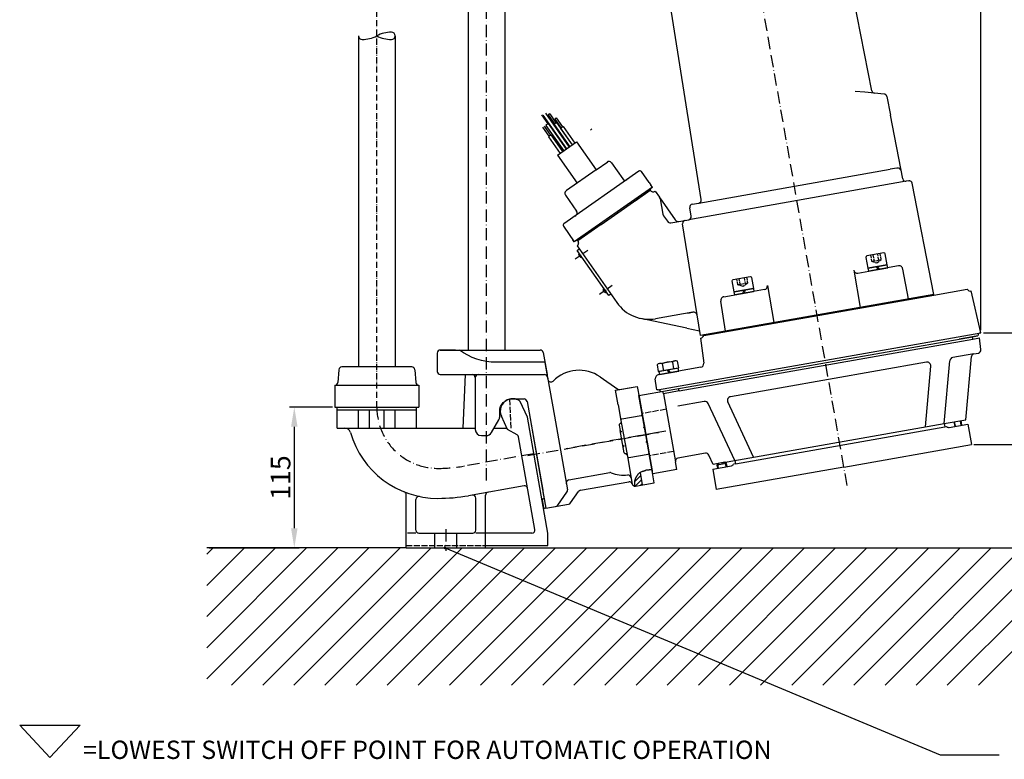
# Model space of a CAD drawing. Extents: x 0 to 260481, y -457 to 72422.
# Drawn here: x 522 to 1327, y 985 to 1590 of the extents above; entities that cross this region are included whole.
import ezdxf

# ---------------------------------------------------------------- set-up
doc = ezdxf.new("R2010")
doc.units = 0
for name, pattern in [('GEN3', [6.25, 5, -1.25]), ('GEN3A', [3.1, 2.5, -0.6]), ('GEN7', [15, 10, -2.5, 0, -2.5]), ('GEN7A', [7.5, 5, -1.25, 0, -1.25])]:
    doc.linetypes.add(name, pattern=pattern)
doc.layers.get('0').update_dxf_attribs({"linetype": 'CONTINUOUS'})
doc.layers.get('DEFPOINTS').update_dxf_attribs({"linetype": 'CONTINUOUS'})
for name, color, linetype in [('0N', 7, 'CONTINUOUS'), ('3', 6, 'GEN3'), ('3AN', 6, 'GEN3A'), ('4', 3, 'CONTINUOUS'), ('4N', 3, 'CONTINUOUS'), ('5', 3, 'CONTINUOUS'), ('7', 4, 'GEN7'), ('7A', 4, 'GEN7A'), ('8', 1, 'CONTINUOUS')]:
    doc.layers.add(name, color=color, linetype=linetype)
doc.styles.add('GENPRESET', font='genprese')
doc.styles.add('ISO', font='GENISO.SHX')
doc.dimstyles.new('GEN-ISO', dxfattribs={"dimscale": 2, "dimtxt": 8, "dimasz": 8, "dimexe": 2, "dimexo": 1, "dimgap": 1.5, "dimtad": 1, "dimdec": 4, "dimtxsty": 'ISO', "dimcen": 2, "dimclrd": 256, "dimclre": 256, "dimclrt": 2, "dimazin": 3, "dimtp": 0.1, "dimtm": 0.1, "dimtfac": 0.310625, "dimtdec": 4, "dimtmove": 0, "dimatfit": 3, "dimtolj": 1})

# ---------------------------------------------------------------- blocks, each defined once
blk = doc.blocks.new('GEFPRESE')
at = {"style": 'GENPRESET'}
for tag, flags in [('DINVORZ', 1), ('SYM', 1), ('DINTXT', 1), ('BREAKMD', 1), ('GEFISO', 1), ('GEFBLOCK', 1), ('VERSION', 3)]:
    blk.add_attdef(tag, (0, 0), '', height=0.000035, dxfattribs=dict(at, flags=flags))
blk.add_attdef('FIRMVORZ', (0, 0), '', height=0.000035, dxfattribs=at)
blk = doc.blocks.new('*D156')
at = {"layer": '5'}
for p, q in [((1302.33, 1242.24), (1545.32, 1242.24)), ((1541.32, 1226.24), (1541.32, 1173.76)), ((1522.09, 1157.76), (1545.32, 1157.76))]:
    blk.add_line(p, q, dxfattribs=at)
for points in [[(1538.65, 1226.24), (1543.99, 1226.24), (1541.32, 1242.24)], [(1538.65, 1173.76), (1543.99, 1173.76), (1541.32, 1157.76)]]:
    blk.add_solid(points, dxfattribs=at)
at = {"layer": 'DEFPOINTS', "color": 0}
for p in [(1300.33, 1242.24), (1520.09, 1157.76), (1541.32, 1157.76)]:
    blk.add_point(p, dxfattribs=at)
at = {"layer": '5', "color": 2, "insert": (1529.83, 1200), "char_height": 16, "attachment_point": 5, "rotation": 90, "style": 'ISO'}
blk.add_mtext('\\A1;85', dxfattribs=at)
blk = doc.blocks.new('*D153')
at = {"layer": '5'}
for p, q in [((777.43, 1272.76), (742.31, 1272.76)), ((746.31, 1256.76), (746.31, 1173.76)), ((676.77, 1157.76), (750.31, 1157.76))]:
    blk.add_line(p, q, dxfattribs=at)
for points in [[(743.64, 1256.76), (748.98, 1256.76), (746.31, 1272.76)], [(743.64, 1173.76), (748.98, 1173.76), (746.31, 1157.76)]]:
    blk.add_solid(points, dxfattribs=at)
at = {"layer": 'DEFPOINTS', "color": 0}
for p in [(779.43, 1272.76), (674.77, 1157.76), (746.31, 1157.76)]:
    blk.add_point(p, dxfattribs=at)
at = {"layer": '5', "color": 2, "insert": (735.1, 1215.26), "char_height": 16, "attachment_point": 5, "rotation": 90, "style": 'ISO'}
blk.add_mtext('\\A1;115', dxfattribs=at)
blk = doc.blocks.new('*D147')
at = {"layer": '5'}
for p, q in [((903.58, 2002.48), (903.58, 1877.72)), ((1308.02, 1335.72), (1308.02, 1885.72)), ((919.58, 1881.72), (1292.02, 1881.72))]:
    blk.add_line(p, q, dxfattribs=at)
for points in [[(919.58, 1884.39), (919.58, 1879.05), (903.58, 1881.72)], [(1292.02, 1884.39), (1292.02, 1879.05), (1308.02, 1881.72)]]:
    blk.add_solid(points, dxfattribs=at)
at = {"layer": 'DEFPOINTS', "color": 0}
for p in [(903.58, 2004.48), (1308.02, 1881.72), (1308.02, 1333.72)]:
    blk.add_point(p, dxfattribs=at)
at = {"layer": '5', "color": 2, "insert": (1105.8, 1892.73), "char_height": 16, "attachment_point": 5, "style": 'ISO'}
blk.add_mtext('\\A1;400', dxfattribs=at)
blk = doc.blocks.new('*D155')
at = {"layer": '5'}
for p, q in [((1310.02, 1333.72), (1587.65, 1333.72)), ((1583.65, 1317.72), (1583.65, 1173.76)), ((1518.77, 1157.76), (1587.65, 1157.76))]:
    blk.add_line(p, q, dxfattribs=at)
for points in [[(1580.98, 1317.72), (1586.31, 1317.72), (1583.65, 1333.72)], [(1580.98, 1173.76), (1586.31, 1173.76), (1583.65, 1157.76)]]:
    blk.add_solid(points, dxfattribs=at)
at = {"layer": 'DEFPOINTS', "color": 0}
for p in [(1308.02, 1333.72), (1516.77, 1157.76), (1583.65, 1157.76)]:
    blk.add_point(p, dxfattribs=at)
at = {"layer": '5', "color": 2, "insert": (1572.24, 1245.74), "char_height": 16, "attachment_point": 5, "rotation": 90, "style": 'ISO'}
blk.add_mtext('\\A1;160', dxfattribs=at)
blk = doc.blocks.new('*D154')
at = {"layer": '5'}
for p, q in [((1205.06, 1687.37), (1633.19, 1687.37)), ((1629.19, 1671.37), (1629.19, 1173.76)), ((1518.77, 1157.76), (1633.19, 1157.76))]:
    blk.add_line(p, q, dxfattribs=at)
for points in [[(1626.53, 1671.37), (1631.86, 1671.37), (1629.19, 1687.37)], [(1626.53, 1173.76), (1631.86, 1173.76), (1629.19, 1157.76)]]:
    blk.add_solid(points, dxfattribs=at)
at = {"layer": 'DEFPOINTS', "color": 0}
for p in [(1203.06, 1687.37), (1516.77, 1157.76), (1629.19, 1157.76)]:
    blk.add_point(p, dxfattribs=at)
at = {"layer": '5', "color": 2, "insert": (1617.97, 1422.56), "char_height": 16, "attachment_point": 5, "rotation": 90, "style": 'ISO'}
blk.add_mtext('\\A1;530', dxfattribs=at)

msp = doc.modelspace()

# ---------------------------------------------------------------- linework, layer by layer
for p, q in [((888.61303, 1809.5345), (888.61303, 1319.54664)), ((918.61303, 1809.5345), (918.61303, 1319.54664)), ((1218.65693, 1531.60362), (1196.58687, 1645.14426)), ((1079.26296, 1442.60691), (1051.24327, 1619.51626)), ((798.77281, 1576.45687), (798.77281, 1305.75784)), ((828.77281, 1576.45687), (828.77281, 1305.75784)), ((1213.05369, 1530.27602), (1205.21428, 1530.96188)), ((1220.89311, 1529.59016), (1213.05369, 1530.27602)), ((1228.73252, 1528.9043), (1220.89311, 1529.59016)), ((1230.9687, 1526.89083), (1233.94891, 1511.55901)), ((948.4877, 1511.84008), (953.65545, 1504.45977)), ((949.70807, 1511.70214), (969.06595, 1484.05623)), ((951.70556, 1513.20804), (971.11383, 1485.49017)), ((955.2221, 1512.66266), (953.99168, 1511.80471)), ((953.99168, 1511.80471), (959.19135, 1504.37881)), ((955.2221, 1512.66266), (960.38985, 1505.28235)), ((960.63297, 1509.31638), (959.40255, 1508.45843)), ((959.40255, 1508.45843), (964.60222, 1501.03253)), ((960.63297, 1509.31638), (965.80072, 1501.93607)), ((1244.07165, 1459.48201), (1233.94891, 1511.55901)), ((949.39592, 1501.72218), (954.5956, 1494.29628)), ((950.62635, 1502.58013), (955.7941, 1495.19981)), ((954.05495, 1504.76095), (952.05745, 1503.25505)), ((952.05745, 1503.25505), (966.67357, 1482.38107)), ((954.05495, 1504.76095), (968.72145, 1483.81501)), ((960.78935, 1505.58353), (958.79185, 1504.07763)), ((958.79185, 1504.07763), (971.57891, 1485.81583)), ((960.78935, 1505.58353), (970.40151, 1491.85595)), ((966.20022, 1502.23724), (964.20272, 1500.73135)), ((964.20272, 1500.73135), (973.63742, 1487.25721)), ((966.20022, 1502.23724), (975.6853, 1488.69115)), ((989.78253, 1500.31836), (988.55211, 1499.46041)), ((1236.53635, 1498.30699), (1236.52522, 1498.30503)), ((956.19359, 1495.50099), (954.1961, 1493.9951)), ((954.1961, 1493.9951), (963.75787, 1480.33947)), ((956.19359, 1495.50099), (965.80575, 1481.77342)), ((1237.86817, 1491.43384), (1237.86109, 1491.43259)), ((961.70999, 1478.90553), (977.27388, 1489.80349)), ((977.27388, 1489.80349), (993.28785, 1466.93316)), ((961.70999, 1478.90553), (977.71652, 1456.04584)), ((993.28785, 1466.93316), (968.90643, 1449.8859)), ((993.28785, 1466.93316), (1002.7126, 1473.52286)), ((1005.76869, 1472.6452), (1014.94592, 1459.53877)), ((1077.22786, 1439.75381), (1233.65172, 1467.33556)), ((1239.34706, 1468.3398), (1233.65172, 1467.33556)), ((1028.25756, 1465.80775), (966.82116, 1422.78952)), ((1019.3288, 1459.55576), (1018.42774, 1458.92483)), ((1036.61515, 1456.48705), (1030.34665, 1465.43938)), ((1039.23709, 1452.74253), (975.34323, 1408.00357)), ((997.29324, 1422.15235), (1037.35321, 1450.20265)), ((1025.06593, 1441.599), (1037.35321, 1450.20265)), ((1036.61515, 1456.48705), (1038.07668, 1454.39977)), ((1037.86921, 1451.78473), (1039.23709, 1452.74253)), ((1039.23709, 1452.74253), (1038.07668, 1454.39977)), ((1246.95984, 1457.49702), (1068.93347, 1426.10616)), ((1248.99746, 1457.8563), (1246.95984, 1457.49702)), ((1248.99746, 1457.8563), (1246.95984, 1457.49702)), ((1248.99746, 1457.8563), (1249.27966, 1457.90606)), ((1269.5465, 1365.01413), (1251.88565, 1455.87131)), ((968.0877, 1446.26069), (977.26492, 1433.15425)), ((968.70164, 1449.74251), (968.90643, 1449.8859)), ((1041.53139, 1449.46592), (1045.06698, 1444.41658)), ((1045.44846, 1443.87177), (1058.0057, 1425.93817)), ((1045.56395, 1443.21679), (1047.79829, 1430.54523)), ((1070.96857, 1428.95927), (1069.85971, 1435.96034)), ((1071.89481, 1438.81345), (1077.22786, 1439.75381)), ((975.74992, 1429.0415), (976.65098, 1429.67243)), ((1048.29525, 1429.34545), (1051.48601, 1424.78857)), ((1054.46441, 1423.55488), (1068.93347, 1426.10616)), ((1065.76748, 1425.54792), (1068.93347, 1426.10616)), ((966.45279, 1420.70042), (975.34323, 1408.00357)), ((997.29324, 1422.15235), (978.37426, 1408.90514)), ((1078.49379, 1331.32638), (1064.01458, 1422.74457)), ((1066.04968, 1425.59767), (1065.76748, 1425.54792)), ((975.34323, 1408.00357), (974.18282, 1409.6608)), ((976.71111, 1408.96137), (975.34323, 1408.00357)), ((977.63754, 1404.72696), (1010.11824, 1358.3397)), ((977.84292, 1401.05455), (979.48441, 1402.19714)), ((1003.55112, 1364.12099), (977.84292, 1401.05455)), ((1240.63202, 1388.34767), (1216.39336, 1384.07374)), ((1248.87019, 1361.36834), (1244.13291, 1385.73956)), ((1203.99518, 1384.86505), (1209.3665, 1354.40277)), ((1207.45802, 1382.4982), (1216.39336, 1384.07374)), ((1133.30247, 1372.40002), (1138.67379, 1341.93774)), ((1005.19261, 1365.26357), (1003.55112, 1364.12099)), ((1269.5465, 1365.01413), (1078.49379, 1331.32638)), ((1081.31285, 1331.31574), (1269.63332, 1364.52172)), ((1097.68397, 1363.14207), (1121.92264, 1367.416)), ((1130.85797, 1368.99154), (1121.92264, 1367.416)), ((1269.63332, 1364.52172), (1296.85256, 1369.32121)), ((1308.02424, 1333.72029), (1300.13922, 1367.87406)), ((1099.1701, 1334.97217), (1095.28624, 1359.49387)), ((1067.5423, 1337.42431), (1029.74067, 1345.38015)), ((1072.35819, 1350.55304), (1041.88785, 1345.1803)), ((1068.12718, 1349.807), (1072.06641, 1350.50159)), ((1068.12718, 1349.807), (1068.12718, 1349.807)), ((1067.5423, 1337.42431), (1077.7992, 1335.26561)), ((1028.23405, 1282.35488), (1301.02579, 1330.45542)), ((1043.31794, 1287.04543), (1307.84974, 1333.68952)), ((1078.73787, 1329.33856), (1081.25878, 1308.80739)), ((1084.3534, 1332.35959), (1081.45227, 1331.84804)), ((1301.02579, 1330.45542), (1290.19291, 1328.54529)), ((1301.02579, 1330.45542), (1290.19291, 1328.54529)), ((1301.02579, 1330.45542), (1290.19291, 1328.54529)), ((1305.52033, 1331.24793), (1301.02579, 1330.45542)), ((1301.02579, 1330.45542), (1305.34583, 1331.21716)), ((1301.37309, 1328.48581), (1301.02579, 1330.45542)), ((1301.37309, 1328.48581), (1306.78953, 1329.44087)), ((1307.96485, 1319.8687), (1306.78953, 1329.44087)), ((1307.46839, 1333.62228), (1308.02424, 1333.72029)), ((1307.53269, 1333.63362), (1307.84974, 1333.68952)), ((1061.08, 1286.11565), (1301.37309, 1328.48581)), ((863.18973, 1317.04664), (863.18973, 1302.04664)), ((863.18973, 1317.04664), (863.18973, 1302.04664)), ((865.68973, 1319.54664), (875.21034, 1319.54664)), ((878.18973, 1319.54664), (865.68973, 1319.54664)), ((865.68973, 1319.54664), (875.21034, 1319.54664)), ((878.18973, 1319.54664), (865.68973, 1319.54664)), ((875.21034, 1319.54664), (947.4831, 1319.54664)), ((875.21034, 1319.54664), (947.4831, 1319.54664)), ((949.94512, 1317.48076), (953.10739, 1299.54664)), ((949.94512, 1317.48076), (953.10739, 1299.54664)), ((1302.32599, 1316.46871), (1284.97729, 1313.40967)), ((1295.74484, 1262.50609), (1300.26962, 1314.22458)), ((1302.32599, 1316.46871), (1305.9176, 1317.10201)), ((842.47604, 1305.75784), (785.13862, 1305.75784)), ((951.34412, 1309.54664), (911.48322, 1309.54664)), ((951.39729, 1309.24511), (953.81262, 1295.54708)), ((1078.80208, 1305.48736), (1044.10129, 1299.36867)), ((1263.4428, 1309.61255), (1103.17785, 1281.35352)), ((1262.6011, 1256.66196), (1266.95232, 1306.39666)), ((1278.0183, 1259.38043), (1282.50965, 1310.71671)), ((782.64471, 1303.43223), (781.92105, 1293.08345)), ((844.96995, 1303.43223), (845.69361, 1293.08345)), ((865.68973, 1299.54664), (872.56544, 1299.54664)), ((865.68973, 1299.54664), (872.56544, 1299.54664)), ((872.56544, 1299.54664), (891.82539, 1299.54664)), ((872.56544, 1299.54664), (891.82539, 1299.54664)), ((886.14319, 1299.54664), (884.23133, 1255.75784)), ((894.32539, 1299.54664), (930.7011, 1299.54664)), ((894.32539, 1299.54664), (930.7011, 1299.54664)), ((894.32539, 1297.04664), (894.32539, 1254.54664)), ((894.32539, 1297.04664), (894.32539, 1254.54664)), ((930.7011, 1299.54664), (951.00964, 1299.54664)), ((953.47166, 1297.48076), (959.09411, 1265.59422)), ((996.49652, 1297.60846), (1011.04075, 1287.52696)), ((779.42714, 1290.75784), (848.18752, 1290.75784)), ((779.42714, 1290.75784), (779.42714, 1272.75784)), ((848.18752, 1290.75784), (848.18752, 1272.75784)), ((1009.20515, 1286.61527), (1026.93169, 1289.74094)), ((1009.20515, 1286.61527), (1026.93169, 1289.74094)), ((1012.52742, 1287.20108), (1026.93169, 1289.74094)), ((1012.52742, 1287.20108), (1026.93169, 1289.74094)), ((1026.93169, 1289.74094), (1028.66817, 1279.89286)), ((1026.93169, 1289.74094), (1028.66394, 1279.91685)), ((1042.54737, 1288.69618), (1041.6446, 1296.04864)), ((1011.28892, 1274.79758), (1009.20515, 1286.61527)), ((1039.52118, 1218.34237), (1028.23405, 1282.35488)), ((1042.76209, 1286.94742), (1042.54737, 1288.69618)), ((1043.31794, 1287.04543), (1042.76209, 1286.94742)), ((1048.2775, 1283.85823), (1047.9302, 1285.82784)), ((1061.08, 1286.11565), (1048.2775, 1283.85823)), ((1048.2775, 1283.85823), (1058.08862, 1228.21659)), ((1061.08, 1286.11565), (1060.7327, 1288.08527)), ((779.42714, 1272.75784), (848.18752, 1272.75784)), ((781.30733, 1272.75784), (846.30733, 1272.75784)), ((781.30733, 1255.75784), (781.30733, 1272.75784)), ((846.30733, 1255.75784), (846.30733, 1272.75784)), ((920.44713, 1279.08044), (920.44713, 1279.08044)), ((924.32539, 1279.54664), (934.22764, 1279.54664)), ((924.32539, 1279.54664), (934.22764, 1279.54664)), ((937.05627, 1264.75784), (931.10895, 1277.51191)), ((936.68966, 1277.48076), (939.13749, 1263.59847)), ((936.68966, 1277.48076), (949.4926, 1204.87169)), ((1011.28892, 1274.79758), (1013.54635, 1261.99508)), ((1028.66817, 1279.89286), (1031.09924, 1266.10555)), ((1028.66817, 1279.89286), (1031.09924, 1266.10555)), ((1028.66817, 1279.89286), (1038.56231, 1223.7804)), ((1028.66817, 1279.89286), (1033.87761, 1250.34863)), ((1081.64336, 1277.55641), (1059.99825, 1273.73979)), ((1106.66175, 1229.16564), (1084.88323, 1275.86984)), ((1122.07896, 1231.88411), (1100.97987, 1277.13124)), ((781.30733, 1270.75784), (846.30733, 1270.75784)), ((798.74501, 1255.75784), (798.74501, 1270.75784)), ((807.80733, 1255.75784), (807.80733, 1270.75784)), ((819.80733, 1255.75784), (819.80733, 1270.75784)), ((828.86965, 1255.75784), (828.86965, 1270.75784)), ((914.32539, 1264.88639), (914.32539, 1269.54664)), ((920.80267, 1254.65597), (915.73125, 1265.53166)), ((953.80733, 1169.75784), (937.05627, 1264.75784)), ((959.09411, 1265.59422), (969.76114, 1205.09853)), ((1014.35751, 1263.15353), (1030.11443, 1265.9319)), ((1031.09924, 1266.10555), (1032.83572, 1256.25747)), ((1031.27289, 1265.12074), (1032.66208, 1257.24228)), ((907.68587, 1252.04664), (913.65552, 1262.38639)), ((939.13749, 1263.59847), (949.38273, 1205.49481)), ((1012.1845, 1258.20095), (1012.96592, 1253.76932)), ((1013.54635, 1261.99508), (1013.80682, 1260.51786)), ((1013.54635, 1261.99508), (1018.7558, 1232.45084)), ((1032.66208, 1257.24228), (1034.83268, 1244.93218)), ((1095.82887, 1227.25551), (1278.0183, 1259.38043)), ((1107.13929, 1226.45742), (1278.49584, 1256.6722)), ((1278.0183, 1259.38043), (1295.74484, 1262.50609)), ((1278.0183, 1259.38043), (1278.49584, 1256.6722)), ((1278.49584, 1256.6722), (1279.97305, 1256.93268)), ((1282.11631, 1256.29517), (1297.38083, 1258.98671)), ((1297.38083, 1258.98671), (1300.33285, 1242.24498)), ((781.30733, 1255.75784), (894.32539, 1255.75784)), ((899.32539, 1249.54664), (901.85574, 1249.54664)), ((899.32539, 1249.54664), (903.35574, 1249.54664)), ((909.82853, 1255.75784), (920.28885, 1255.75784)), ((928.56684, 1250.17332), (920.80267, 1254.65597)), ((1016.17841, 1235.55037), (1012.96592, 1253.76932)), ((1032.83572, 1256.25747), (1033.87761, 1250.34863)), ((1034.9195, 1244.43978), (1033.87761, 1250.34863)), ((1039.08706, 1220.80439), (1033.87761, 1250.34863)), ((943.1357, 1172.69196), (929.77886, 1248.44238)), ((1034.9195, 1244.43978), (1036.65598, 1234.5917)), ((1195.94323, 1223.83827), (1300.33285, 1242.24498)), ((1018.7558, 1232.45084), (1022.7497, 1209.80026)), ((1019.91425, 1231.63968), (1035.67118, 1234.41805)), ((1039.08706, 1220.80439), (1036.65598, 1234.5917)), ((1036.65598, 1234.5917), (1039.08706, 1220.80439)), ((1082.67077, 1235.08965), (1060.11652, 1231.11273)), ((1088.93521, 1226.03998), (1085.37066, 1233.68418)), ((1059.21733, 1221.81534), (1058.08862, 1228.21659)), ((1088.60159, 1222.1733), (1103.86611, 1224.86485)), ((1093.12065, 1226.77798), (1088.93521, 1226.03998)), ((1098.53709, 1227.73305), (1093.12065, 1226.77798)), ((1107.13929, 1226.45742), (1105.66207, 1226.19695)), ((1106.66175, 1229.16564), (1107.13929, 1226.45742)), ((970.84631, 1213.34113), (1004.46463, 1219.26894)), ((1029.20032, 1219.28715), (1030.97546, 1209.21983)), ((1040.82354, 1210.95632), (1039.08706, 1220.80439)), ((1040.82354, 1210.95632), (1039.09129, 1220.7804)), ((1059.21733, 1221.81534), (1039.52118, 1218.34237)), ((1088.60159, 1222.1733), (1091.55361, 1205.43157)), ((1195.94323, 1223.83827), (1091.55361, 1205.43157)), ((934.29036, 1208.45945), (888.88422, 1200.45312)), ((968.81841, 1210.44499), (969.03845, 1209.19711)), ((968.81841, 1210.44499), (969.04024, 1209.18694)), ((980.48144, 1204.8858), (1019.85356, 1211.82816)), ((980.48144, 1204.8858), (1019.85356, 1211.82816)), ((1025.55902, 1208.26477), (1040.82354, 1210.95632)), ((837.80733, 1201.22638), (837.80733, 1202.94202)), ((837.80733, 1169.75784), (837.80733, 1201.22638)), ((891.87321, 1200.98016), (888.88422, 1200.45312)), ((902.80733, 1159.75784), (902.80733, 1200.81039)), ((949.38273, 1205.49481), (952.07166, 1190.24511)), ((949.74209, 1203.4568), (952.07166, 1190.24511)), ((962.00111, 1192.73946), (969.347, 1203.23047)), ((972.36178, 1194.56633), (978.86768, 1203.85772)), ((972.36178, 1194.56633), (978.86768, 1203.85772)), ((845.80733, 1172.25784), (845.80733, 1197.33404)), ((894.80733, 1172.25784), (894.80733, 1198.51814)), ((952.07166, 1190.24511), (970.74802, 1193.53825)), ((952.07166, 1190.24511), (970.74802, 1193.53825)), ((837.80733, 1157.75784), (837.80733, 1169.75784)), ((845.80733, 1169.75784), (838.80733, 1169.75784)), ((848.30733, 1169.75784), (861.30733, 1169.75784)), ((861.30733, 1169.75784), (879.30733, 1169.75784)), ((861.30733, 1157.75784), (861.30733, 1169.75784)), ((879.30733, 1169.75784), (892.30733, 1169.75784)), ((879.30733, 1157.75784), (879.30733, 1169.75784)), ((901.80733, 1169.75784), (894.79558, 1169.75784)), ((940.67368, 1169.75784), (902.80733, 1169.75784)), ((953.80733, 1159.75784), (953.80733, 1169.75784)), ((837.80733, 1157.75784), (674.77116, 1157.75784)), ((837.80733, 1157.75784), (861.30733, 1157.75784)), ((837.80733, 1157.75784), (1516.7713, 1157.75784)), ((861.30733, 1157.75784), (879.30733, 1157.75784)), ((879.30733, 1157.75784), (902.80733, 1157.75784)), ((902.80733, 1159.75784), (953.80733, 1159.75784)), ((902.80733, 1157.75784), (902.80733, 1159.75784))]:
    msp.add_line(p, q)
for points in [[(981.92761, 1395.1863, -0.637746974), (979.47116, 1398.71535)], [(1001.82208, 1366.37742, -0.637746974), (999.51571, 1370.00634)], [(1296.85256, 1369.32121, 0.332310613), (1300.13922, 1367.87406)], [(911.48322, 1309.54664, -0.16227766), (881.48322, 1319.54664)], [(914.32539, 1269.54664, -0.414213562), (924.32539, 1279.54664)], [(952.07166, 1190.24511), (951.08686, 1190.07146, -0.414213562), (950.50763, 1190.47704), (949.29209, 1197.37069, -0.414213562), (949.69767, 1197.94992), (950.68248, 1198.12357)]]:
    msp.add_lwpolyline(points, format="xyb")
for points in [[(874.66319, 1299.54664), (894.32539, 1299.54664)], [(874.66319, 1299.54664), (894.32539, 1299.54664)], [(924.32539, 1279.54664), (934.22764, 1279.54664)], [(1038.94295, 1221.69489), (1038.55982, 1221.69489), (1038.43211, 1221.56721), (1036.51648, 1221.56721), (1036.38877, 1221.43954), (1035.3671, 1221.43954), (1035.23939, 1221.31186), (1034.85626, 1221.31186), (1034.47314, 1221.18419), (1034.21772, 1221.18419), (1033.32376, 1220.80117), (1033.06834, 1220.80117), (1032.68521, 1220.6735), (1032.5575, 1220.54582), (1032.30209, 1220.54582), (1031.91896, 1220.41815), (1031.66354, 1220.29047), (1031.1527, 1220.29047), (1030.89729, 1220.1628), (1030.64187, 1220.03513), (1030.38645, 1219.90745), (1030.25874, 1219.90745), (1029.87561, 1219.65211), (1029.6202, 1219.52443), (1029.36478, 1219.39676), (1028.98165, 1219.14141), (1028.85394, 1219.01374), (1028.59853, 1219.01374), (1028.34311, 1218.75839), (1028.08769, 1218.63072), (1027.95998, 1218.37537), (1027.83227, 1218.2477), (1027.44915, 1217.99235), (1027.32144, 1217.737), (1027.19373, 1217.60933), (1027.06602, 1217.48165), (1026.93831, 1217.22631), (1026.8106, 1216.97096), (1026.68289, 1216.97096), (1026.55518, 1216.71561), (1026.42747, 1216.46026), (1026.29976, 1216.33259), (1026.17206, 1216.07724), (1026.04435, 1215.94957), (1025.91664, 1215.69422), (1025.78893, 1215.43887), (1025.66122, 1215.3112), (1025.66122, 1214.92818), (1025.53351, 1214.67283), (1025.4058, 1214.54516), (1025.27809, 1214.28981), (1025.27809, 1214.03447), (1025.15038, 1213.65144), (1025.02268, 1213.52377), (1025.02268, 1213.14075), (1024.89497, 1213.01308), (1024.63955, 1212.24703), (1024.63955, 1211.60866), (1024.51184, 1211.48099), (1024.51184, 1208.30312)]]:
    msp.add_lwpolyline(points)
for centre, radius, start, end in [((1221.111, 1532.08065), 2.5, 191, 265), ((1228.51463, 1526.41381), 2.5, 11, 85), ((1003.72081, 1471.21126), 2.5, 35, 125), ((1029.11793, 1464.57902), 1.5, 35, 125), ((1239.868, 1465.38537), 3, 11, 100), ((1016.9938, 1460.97271), 2.5, 215, 305), ((1246.52572, 1459.95904), 2.5, 191, 280), ((1246.52572, 1459.95904), 2.5, 191, 280), ((1038.79777, 1450.60669), 1.5, 121.75387763, 195.62625742), ((1039.81067, 1451.92338), 3, 215, 305), ((1249.43158, 1455.39429), 2.5, 11, 100), ((970.13558, 1447.69463), 2.5, 125, 215), ((1042.60953, 1442.69585), 3, 10, 35), ((1076.79374, 1442.21583), 2.5, 280, 9), ((1072.32893, 1436.35143), 2.5, 100, 189), ((975.21704, 1431.72031), 2.5, 305, 35), ((1050.75271, 1431.06618), 3, 190, 215), ((1060.46316, 1427.6589), 3, 215, 280), ((1068.49935, 1428.56818), 2.5, 280, 9), ((1068.49935, 1428.56818), 2.5, 280, 9), ((967.68152, 1421.56079), 1.5, 125, 215), ((1053.94347, 1426.5093), 3, 215, 280), ((1066.4838, 1423.13565), 2.5, 100, 189), ((977.50052, 1407.68589), 1.5, 54.37374258, 128.24612237), ((976.03695, 1407.16323), 2.91501, 303.30423432, 36.69576568), ((975.91681, 1407.18441), 3, 305, 35), ((1241.15296, 1385.39324), 3, 6.62885724, 100), ((1206.93708, 1385.45262), 3, 191.29475416, 280), ((1130.33703, 1371.94596), 3, 280, 8.70524584), ((1098.20492, 1360.18765), 3, 100, 193.37114276), ((1036.33111, 1376.69414), 32, 215, 280), ((1072.87913, 1347.59861), 3, 9, 100), ((1078.48681, 1332.34035), 3.00605, 274.78094095, 340.07153311), ((1308.02181, 1331.1819), 2.50235, 97.2228601, 178.48785372), ((865.68973, 1317.04664), 2.5, 90, 180), ((865.68973, 1317.04664), 2.5, 90, 180), ((947.4831, 1317.04664), 2.5, 10, 90), ((1285.49823, 1310.45524), 3, 100, 175), ((1302.76011, 1314.00669), 2.5, 100, 175), ((1305.48348, 1319.56403), 2.5, 280, 7), ((785.13862, 1303.25784), 2.5, 90, 176), ((842.47604, 1303.25784), 2.5, 4, 90), ((1078.28114, 1308.44178), 3, 280, 7), ((1263.96374, 1306.65813), 3, 355, 100), ((865.68973, 1302.04664), 2.5, 180, 270), ((865.68973, 1302.04664), 2.5, 180, 270), ((891.82539, 1297.04664), 2.5, 360, 90), ((891.82539, 1297.04664), 2.5, 360, 90), ((896.82539, 1297.04664), 2.5, 90, 180), ((951.00964, 1297.04664), 2.5, 10, 90), ((979.28923, 1273.0339), 30, 55, 135.08389266), ((1044.62224, 1296.41425), 3, 100, 187), ((779.42714, 1293.25784), 2.5, 270, 356), ((848.18752, 1293.25784), 2.5, 184, 270), ((956.27464, 1295.9812), 2.5, 190, 315.08389266), ((1012.18012, 1289.17069), 2, 235.27179858, 280), ((1012.18012, 1289.17069), 2, 235.27179858, 280), ((1012.18012, 1289.17069), 2, 235.27179858, 280), ((1012.18012, 1289.17069), 2, 235.27179858, 280), ((1043.63255, 1284.56294), 2.50235, 21.51214628, 102.7771399), ((1103.6988, 1278.3991), 3, 100, 205), ((924.79433, 1269.75784), 10, 115, 205), ((924.79433, 1269.75784), 10, 104.15586917, 115), ((924.79433, 1269.75784), 10, 50.84193276, 104.15586917), ((934.22764, 1277.04664), 2.5, 10, 90), ((1082.16431, 1274.60199), 3, 25, 100), ((909.32539, 1264.88639), 5, 330, 0), ((1030.28808, 1264.94709), 1, 10, 100), ((1013.16931, 1258.3746), 1, 100, 190), ((1012.82202, 1260.34422), 1, 280, 10), ((1014.53116, 1262.16872), 1, 100, 190), ((1281.68219, 1258.75718), 2.5, 226.86989765, 280), ((787.41198, 1250.75784), 5, 16.06511243, 90), ((863.80733, 1272.75785), 74.5, 196.06511243, 270.01250293), ((899.32539, 1254.54664), 5, 180, 270), ((899.32539, 1254.54664), 5, 180, 270), ((903.35574, 1254.54664), 5, 270, 330), ((927.31684, 1248.00826), 2.5, 10, 60), ((1017.16322, 1235.72402), 1, 190, 280), ((1017.51052, 1233.75441), 1, 10, 100), ((1019.7406, 1232.62449), 1, 190, 280), ((1035.49753, 1235.40286), 1, 280, 10), ((1083.10489, 1232.62763), 2.5, 25, 100), ((1060.55064, 1228.65071), 2.5, 100, 190), ((1103.43199, 1227.32686), 2.5, 280, 333.13010235), ((1004.81192, 1217.29933), 2, 69.24648019, 100), ((1016.15107, 1247.22296), 30, 249.24648019, 275.58827421), ((1019.3159, 1214.87742), 2.5, 10, 95.58827421), ((934.72448, 1205.99743), 2.5, 10, 100), ((971.28043, 1210.87911), 2.5, 100, 190), ((971.28043, 1210.87911), 2.5, 100, 190), ((1020.28768, 1209.36614), 2.5, 10, 100), ((1020.28768, 1209.36614), 2.5, 21.42118627, 100), ((1025.1249, 1210.72679), 2.5, 190, 280), ((835.30733, 1201.22638), 2.5, 0, 68.27637307), ((863.79205, 1342.75784), 144.5, 270.01250293, 280), ((892.30733, 1198.51814), 2.5, 360, 100), ((905.30733, 1200.81039), 2.5, 100, 180), ((967.29912, 1204.66441), 2.5, 325, 10), ((980.91556, 1202.42378), 2.5, 100, 145), ((980.91556, 1202.42378), 2.5, 100, 145), ((848.30733, 1197.33404), 2.5, 78.38708617, 180), ((959.95323, 1194.17341), 2.5, 280, 325), ((970.3139, 1196.00027), 2.5, 280, 325), ((970.3139, 1196.00027), 2.5, 280, 325), ((848.30733, 1172.25784), 2.5, 180, 270), ((892.30733, 1172.25784), 2.5, 270, 360), ((940.67368, 1172.25784), 2.5, 270, 10)]:
    msp.add_arc(centre, radius, start, end)
at = {"layer": '0N'}
for p, q in [((1222.19142, 1387.63466), (1223.85655, 1385.3897)), ((1225.08756, 1385.60676), (1223.42243, 1387.85172)), ((1113.22843, 1365.88298), (1114.02532, 1368.56206)), ((1115.25633, 1368.77912), (1114.45944, 1366.10004)), ((1043.09547, 1307.48819), (1044.0802, 1301.90352)), ((1045.06157, 1308.57529), (1057.61787, 1310.78931)), ((1047.28091, 1308.22619), (1048.26563, 1302.64153)), ((1055.65177, 1309.7022), (1056.6365, 1304.11754)), ((1060.82193, 1304.85554), (1059.8372, 1310.4402)), ((1044.0802, 1301.90352), (1060.82193, 1304.85554)), ((1051.22006, 1303.16247), (1052.88519, 1300.91751)), ((1054.1162, 1301.13457), (1052.45107, 1303.37953)), ((1099.98516, 1226.7191), (1092.1067, 1225.32991))]:
    msp.add_line(p, q, dxfattribs=at)
for points in [[(1213.98113, 1395.3258), (1215.54397, 1386.46253), (1231.30089, 1389.24091), (1229.73806, 1398.10417, 0.414213562), (1228.5796, 1398.91533), (1214.79229, 1396.48426, 0.414213562), (1213.98113, 1395.3258, 0.414213562)], [(1120.34095, 1378.81451), (1121.90379, 1369.95124), (1106.14686, 1367.17287), (1104.58403, 1376.03614, -0.414213562), (1105.39519, 1377.1946), (1119.1825, 1379.62567, -0.414213562), (1120.34095, 1378.81451, -0.414213562)]]:
    msp.add_lwpolyline(points, format="xyb", dxfattribs=at)
for points in [[(1231.73501, 1386.77889), (1231.30089, 1389.24091), (1215.54397, 1386.46253), (1215.97809, 1384.00051), (1231.73501, 1386.77889)], [(1106.58098, 1364.71085), (1106.14686, 1367.17287), (1121.90379, 1369.95124), (1122.33791, 1367.48922), (1106.58098, 1364.71085)], [(1060.76365, 1302.3067), (1060.32953, 1304.76872), (1044.5726, 1301.99035), (1045.00672, 1299.52833), (1060.76365, 1302.3067)], [(1285.89677, 1260.76961), (1286.54795, 1257.07658)], [(1292.45679, 1258.11847), (1291.80561, 1261.8115)], [(1100.41928, 1224.25708), (1099.98516, 1226.7191), (1098.53709, 1227.73305), (1093.12065, 1226.77798), (1092.1067, 1225.32991), (1092.54082, 1222.86789)]]:
    msp.add_lwpolyline(points, dxfattribs=at)
for centre, radius, start, end in [((1045.66255, 1305.16693), 3.46095, 62.12113594, 137.87886406), ((1053.55373, 1297.126), 12.75001, 80.52878774, 119.47121226), ((1058.21885, 1307.38094), 3.46095, 62.12113594, 137.87886406)]:
    msp.add_arc(centre, radius, start, end, dxfattribs=at)
at = {"layer": '3'}
for p, q in [((922.34872, 1279.45418), (923.38332, 1255.75784)), ((1050.53492, 1271.05573), (1030.83877, 1267.58276)), ((1056.61261, 1236.58745), (1036.91646, 1233.11449)), ((837.80733, 1159.75784), (902.80733, 1159.75784))]:
    msp.add_line(p, q, dxfattribs=at)
for centre, start, end in [((1031.67727, 1257.06863), 280, 10), ((1013.95073, 1253.94297), 190, 280), ((1016.3818, 1240.15566), 100, 190), ((1034.10834, 1243.28132), 10, 100)]:
    msp.add_arc(centre, 1, start, end, dxfattribs=at)
at = {"layer": '3AN'}
for points in [[(1217.74672, 1397.0052), (1218.61496, 1392.08117), (1226.49342, 1393.47035), (1225.62518, 1398.39439)], [(1219.71633, 1397.3525), (1220.58457, 1392.42846)], [(1224.5238, 1393.12305), (1223.65556, 1398.04709)], [(1218.61496, 1392.08117), (1222.90149, 1390.80614), (1226.49342, 1393.47035)], [(1116.22807, 1379.10473), (1117.09631, 1374.18069), (1109.21785, 1372.7915), (1108.34961, 1377.71554)], [(1111.18747, 1373.1388), (1110.31923, 1378.06284)], [(1114.25846, 1378.75743), (1115.1267, 1373.83339)], [(1117.09631, 1374.18069), (1113.50438, 1371.51648), (1109.21785, 1372.7915)]]:
    msp.add_lwpolyline(points, dxfattribs=at)
at = {"layer": '4'}
for centre, radius, start, end in [((825.77281, 1553.95687), 25.5, 90, 118.07248694), ((825.77281, 1576.45687), 3, 0, 90), ((801.77281, 1576.45687), 3, 180, 270), ((801.77281, 1598.95687), 25.5, 270, 298.07248694), ((825.77281, 1598.95687), 25.5, 241.92751306, 270), ((825.77281, 1576.45687), 3, 270, 0)]:
    msp.add_arc(centre, radius, start, end, dxfattribs=at)
at = {"layer": '4N'}
for p, q in [((1287.15213, 1257.18312), (1286.50094, 1260.87614)), ((1291.85261, 1258.01194), (1291.20143, 1261.70497)), ((1093.29617, 1223.00108), (1092.72886, 1226.21845)), ((1099.66393, 1224.12389), (1099.09662, 1227.34126))]:
    msp.add_line(p, q, dxfattribs=at)
at = {"layer": '5'}
for p, q in [((521.64752, 1012.74468), (546.39952, 986.23917)), ((521.64752, 1012.74468), (571.15152, 1012.74468)), ((571.15152, 1012.74468), (546.39952, 986.23917))]:
    msp.add_line(p, q, dxfattribs=at)
msp.add_lwpolyline([(870.19658, 1157.58106, 1), (869.04325, 1158.06306, 1), (870.19658, 1157.58106), (1274.7579, 988.50353), (1322.90913, 988.50353)], format="xyb", dxfattribs=at)
at = {"layer": '7'}
for p, q in [((903.57539, 1212.98348), (903.57539, 2004.48398)), ((1198.59653, 1208.79064), (1123.48853, 1634.74931)), ((937.44406, 1233.34479), (1044.15947, 1252.1616)), ((1044.15947, 1252.1616), (968.59549, 1238.83763)), ((1050.20429, 1253.22746), (1020.32395, 1247.95875)), ((942.34607, 1234.75784), (884.62983, 1224.58091)), ((870.30733, 1173.08082), (870.30733, 1155.24225))]:
    msp.add_line(p, q, dxfattribs=at)
for centre, radius, start, end in [((863.80733, 1272.75785), 50, 180, 270.01250293), ((863.79205, 1342.75784), 120, 270.01250293, 280)]:
    msp.add_arc(centre, radius, start, end, dxfattribs=at)
at = {"layer": '7A'}
for p, q in [((813.80733, 1272.75784), (813.80733, 1802.70677)), ((986.44461, 1400.94988), (975.47033, 1393.31106)), ((1006.43988, 1372.22377), (995.4656, 1364.58495))]:
    msp.add_line(p, q, dxfattribs=at)
at = {"layer": '8'}
for p, q in [((1236.53867, 1498.3074), (1236.52778, 1498.29185)), ((1037.71513, 1449.77658), (1037.22993, 1450.11632)), ((1024.63955, 1211.6474), (1029.66185, 1216.6697)), ((1025.0388, 1208.22827), (1030.23421, 1213.42368)), ((1029.60754, 1208.97863), (1030.80657, 1210.17767)), ((674.77116, 1050.66019), (781.86881, 1157.75784)), ((674.77116, 1076.11603), (756.41297, 1157.75784)), ((674.77116, 1101.57188), (730.95712, 1157.75784)), ((674.77116, 1127.02772), (705.50128, 1157.75784)), ((674.77116, 1152.48356), (680.04544, 1157.75784)), ((695.00346, 1045.43665), (807.32466, 1157.75784)), ((720.45931, 1045.43665), (832.7805, 1157.75784)), ((745.91515, 1045.43665), (858.23634, 1157.75784)), ((771.37099, 1045.43665), (883.69219, 1157.75784)), ((796.82684, 1045.43665), (909.14803, 1157.75784)), ((822.28268, 1045.43665), (934.60388, 1157.75784)), ((847.73853, 1045.43665), (960.05972, 1157.75784)), ((873.19437, 1045.43665), (985.51556, 1157.75784)), ((898.65022, 1045.43665), (1010.97141, 1157.75784)), ((924.10606, 1045.43665), (1036.42725, 1157.75784)), ((949.5619, 1045.43665), (1061.8831, 1157.75784)), ((975.01775, 1045.43665), (1087.33894, 1157.75784)), ((1000.47359, 1045.43665), (1112.79479, 1157.75784)), ((1025.92944, 1045.43665), (1138.25063, 1157.75784)), ((1051.38528, 1045.43665), (1163.70647, 1157.75784)), ((1076.84112, 1045.43665), (1189.16232, 1157.75784)), ((1102.29697, 1045.43665), (1214.61816, 1157.75784)), ((1127.75281, 1045.43665), (1240.07401, 1157.75784)), ((1153.20866, 1045.43665), (1265.52985, 1157.75784)), ((1178.6645, 1045.43665), (1290.98569, 1157.75784)), ((1204.12035, 1045.43665), (1316.44154, 1157.75784)), ((1229.57619, 1045.43665), (1341.89738, 1157.75784)), ((1255.03203, 1045.43665), (1367.35323, 1157.75784)), ((1280.48788, 1045.43665), (1392.80907, 1157.75784)), ((1305.94372, 1045.43665), (1418.26492, 1157.75784))]:
    msp.add_line(p, q, dxfattribs=at)
at = {"layer": 'DEFPOINTS', "color": 0, "linetype": 'BYBLOCK'}
for p in [(1229.6421, 1528.64514), (1229.71733, 1529.07795), (1048.29525, 1429.34545), (1048.29525, 1429.34545), (1048.29525, 1429.34545), (1049.68526, 1346.55519), (1078.49379, 1331.32638), (1078.73787, 1329.33856), (922.82539, 1279.54664), (924.32539, 1279.54664), (936.32539, 1279.54664), (936.32539, 1279.54664), (936.32539, 1279.54664), (936.32539, 1279.54664), (936.32539, 1279.54664), (936.32539, 1279.54664), (936.32539, 1279.54664), (936.32539, 1279.54664), (956.28941, 1273.12577), (1002.28905, 1272.94203), (1026.83848, 1267.58909), (975.46372, 1243.27881), (966.41828, 1238.45373), (1016.17841, 1235.55037), (1018.14803, 1235.89767), (875.8596, 1222.48579), (1012.12403, 1217.49447), (1039.08706, 1220.80439), (1039.08706, 1220.80439), (935.53684, 1215.78723), (970.84631, 1213.34113), (979.60921, 1206.83502), (950.68248, 1198.12357), (961.83292, 1192.47399), (1044.06131, 1192.59401), (950.50763, 1190.47704), (951.98484, 1190.73751), (951.98484, 1190.73751), (952.07166, 1190.24511), (952.07166, 1190.24511), (952.07166, 1190.24511), (952.07166, 1190.24511), (958.96532, 1191.46064), (961.91974, 1191.98159), (961.91974, 1191.98159)]:
    msp.add_point(p, dxfattribs=at)

# ---------------------------------------------------------------- block references
at = {"layer": '3'}
msp.add_blockref('GEFPRESE', (811.78958, 1081.28873), dxfattribs=at).add_auto_attribs({'FIRMVORZ': '0'})

# ---------------------------------------------------------------- texts
at = {"layer": '5', "style": 'ISO'}
msp.add_text('=LOWEST SWITCH OFF POINT FOR AUTOMATIC OPERATION', height=15, dxfattribs=at).set_placement((573.49067, 985.13946))

# ---------------------------------------------------------------- dimensions: what is measured, and where the dimension line sits
at = {"layer": '5'}
dim = msp.add_linear_dim(base=(1308.02424, 1881.72153), p1=(903.57539, 2004.48398), p2=(1308.02424, 1333.72029), text='400', dimstyle='GEN-ISO', dxfattribs=at)
dim.commit()
dim.dimension.update_dxf_attribs({"geometry": '*D147', "text_midpoint": (1105.79981, 1892.72503)})
for base, p1, p2, text, picture, middle in [((1629.19252, 1157.75784), (1203.06057, 1687.36622), (1516.7713, 1157.75784), '530', '*D154', (1617.97379, 1422.56203)), ((1583.64823, 1157.75784), (1308.02424, 1333.72029), (1516.7713, 1157.75784), '160', '*D155', (1572.23879, 1245.73907)), ((1541.32056, 1157.75784), (1300.33285, 1242.24498), (1520.08829, 1157.75784), '85', '*D156', (1529.8292, 1200.00141))]:
    dim = msp.add_linear_dim(base=base, p1=p1, p2=p2, angle=90, text=text, dimstyle='GEN-ISO', dxfattribs=at)
    dim.commit()
    dim.dimension.update_dxf_attribs({"geometry": picture, "text_midpoint": middle})
dim = msp.add_linear_dim(base=(746.31064, 1157.75784), p1=(779.42714, 1272.75784), p2=(674.77116, 1157.75784), angle=90, dimstyle='GEN-ISO', dxfattribs=at)
dim.commit()
dim.dimension.update_dxf_attribs({"geometry": '*D153', "text_midpoint": (735.09542, 1215.25784)})

doc.saveas('drawing.dxf')
